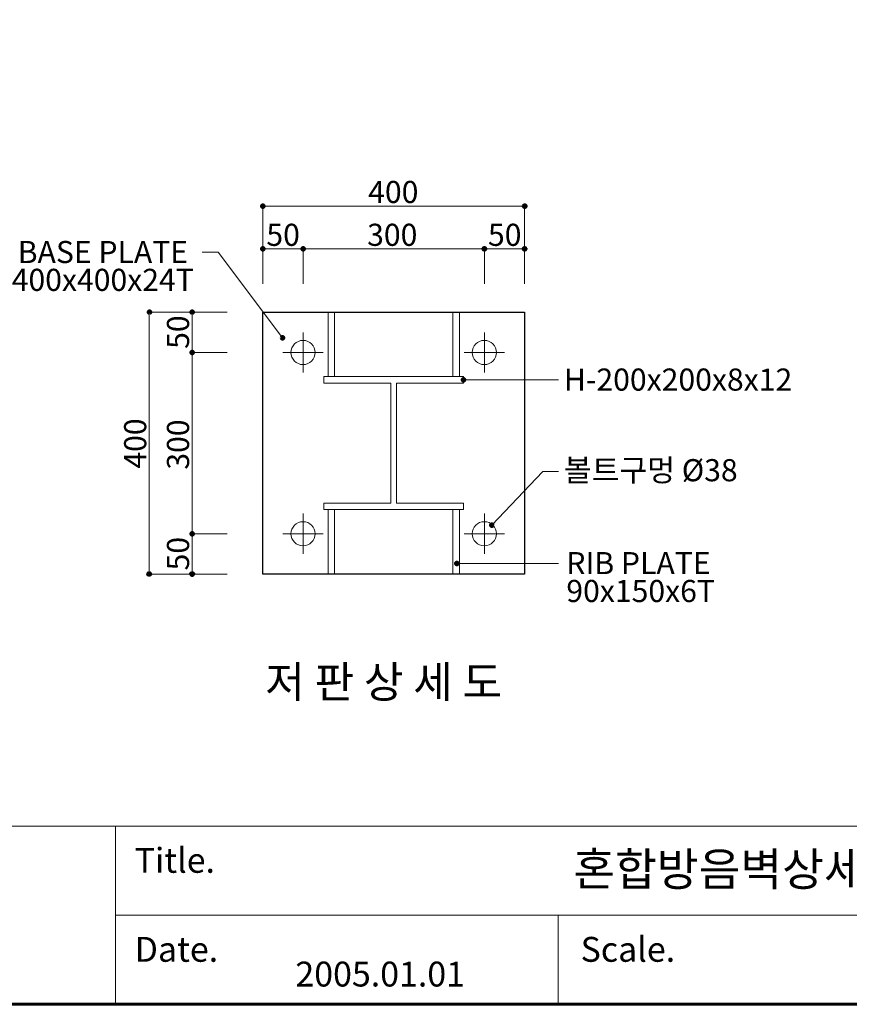
# Model space of a CAD drawing. Units: inches. Extents: x 89 to 871, y 0 to 560.
# Drawn here: x 350 to 581, y 0 to 275 of the extents above; entities that cross this region are included whole.
import ezdxf

# ---------------------------------------------------------------- set-up
doc = ezdxf.new("R2010")
doc.units = ezdxf.units.IN
doc.header["$MEASUREMENT"] = 0
doc.layers.add('CADPOWER', color=7, linetype='Continuous')
doc.layers.add('WAL', color=7, linetype='Continuous')

# ---------------------------------------------------------------- blocks, each defined once
blk = doc.blocks.new('block 28')
at = {"lineweight": 0}
blk.add_lwpolyline([(870.68, 0.49), (89.32, 0.49)], dxfattribs=at)
blk = doc.blocks.new('block 29')
at = {"lineweight": 0}
blk.add_lwpolyline([(847.81, 0.49), (89.32, 0.49)], dxfattribs=at)
blk = doc.blocks.new('block 30')
at = {"lineweight": 0}
blk.add_lwpolyline([(89.32, 50.21), (870.68, 50.21)], dxfattribs=at)
blk = doc.blocks.new('block 343')
at = {"color": 7, "lineweight": 60}
blk.add_open_spline([(89.32, 0.49), (89.32, 0.49), (870.68, 0.49), (870.68, 0.49), (870.68, 0.49), (89.32, 0.49), (89.32, 0.49), (89.32, 0.49), (89.32, 559.51), (89.32, 559.51), (89.32, 559.51), (870.68, 559.51), (870.68, 559.51), (870.68, 559.51), (870.68, 0.49), (870.68, 0.49)], degree=3, knots=[0, 0, 0, 0, 1, 1, 1, 2, 2, 2, 3, 3, 3, 4, 4, 4, 5, 5, 5, 5], dxfattribs=at)
blk = doc.blocks.new('block 1464')
at = {"color": 7, "insert": (426.97, 5.45), "char_height": 6.9414, "attachment_point": 7}
blk.add_mtext('\\fAdobe Myungjo Std M|b0|i0|c0|p34;\\W1;2005.01.01', dxfattribs=at)
blk = doc.blocks.new('block 1465')
at = {"lineweight": 0}
blk.add_lwpolyline([(623.74, 25.35), (376.8, 25.35)], dxfattribs=at)
blk = doc.blocks.new('block 1466')
at = {"lineweight": 0}
blk.add_lwpolyline([(376.8, 50.21), (376.8, 0.49)], dxfattribs=at)
blk = doc.blocks.new('block 1467')
at = {"color": 7, "insert": (382.13, 12.35), "char_height": 6.9414, "attachment_point": 7}
blk.add_mtext('\\fAdobe Myungjo Std M|b0|i0|c0|p34;\\W1;Date.', dxfattribs=at)
blk = doc.blocks.new('block 1468')
at = {"color": 7, "insert": (382.13, 37.18), "char_height": 6.9414, "attachment_point": 7}
blk.add_mtext('\\fAdobe Myungjo Std M|b0|i0|c0|p34;\\W1;Title.', dxfattribs=at)
blk = doc.blocks.new('block 1469')
at = {"color": 7, "insert": (506.51, 12.35), "char_height": 6.9414, "attachment_point": 7}
blk.add_mtext('\\fAdobe Myungjo Std M|b0|i0|c0|p34;\\W1;Scale.', dxfattribs=at)
blk = doc.blocks.new('block 1470')
at = {"lineweight": 0}
blk.add_lwpolyline([(500.27, 25.35), (500.27, 0.49)], dxfattribs=at)
blk = doc.blocks.new('block 3348')
at = {"lineweight": 0}
blk.add_lwpolyline([(423.38, 186.42), (405.4, 210.29)], dxfattribs=at)
blk = doc.blocks.new('block 3350')
at = {"color": 7, "lineweight": 25}
blk.add_lwpolyline([(490.91, 120.53), (417.87, 120.53), (417.87, 193.57), (490.91, 193.57), (490.91, 120.53)], dxfattribs=at)
blk = doc.blocks.new('block 3351')
at = {"lineweight": 0}
blk.add_lwpolyline([(386.21, 120.82), (386.21, 193.85)], dxfattribs=at)
blk = doc.blocks.new('block 3352')
at = {"color": 7, "insert": (397.32, 183.34), "char_height": 6.1694, "attachment_point": 7, "rotation": 90}
blk.add_mtext('\\fGulim|b0|i0|c0|p34;\\W1;50', dxfattribs=at)
blk = doc.blocks.new('block 3353')
at = {"lineweight": 0}
blk.add_lwpolyline([(470.91, 175.59), (470.91, 193.57)], dxfattribs=at)
blk = doc.blocks.new('block 3354')
at = {"lineweight": 0}
blk.add_lwpolyline([(472.71, 175.59), (472.71, 193.57)], dxfattribs=at)
blk = doc.blocks.new('block 3355')
at = {"lineweight": 0}
blk.add_lwpolyline([(437.87, 175.59), (437.87, 193.57)], dxfattribs=at)
blk = doc.blocks.new('block 3356')
at = {"lineweight": 0}
blk.add_lwpolyline([(436.07, 175.59), (436.07, 193.57)], dxfattribs=at)
blk = doc.blocks.new('block 3357')
at = {"lineweight": 0}
blk.add_lwpolyline([(398.16, 182.33), (398.16, 193.57)], dxfattribs=at)
blk = doc.blocks.new('block 3897')
at = {"color": 7, "insert": (418.56, 86.01), "char_height": 8.8134, "attachment_point": 7}
blk.add_mtext('\\fGulim|b0|i0|c0|p34;\\W1;저 판 상 세 도', dxfattribs=at)
blk = doc.blocks.new('block 3898')
at = {"lineweight": 0}
blk.add_lwpolyline([(407.85, 182.33), (398.05, 182.33)], dxfattribs=at)
blk = doc.blocks.new('block 3899')
at = {"lineweight": 0}
blk.add_lwpolyline([(407.85, 182.33), (398.05, 182.33)], dxfattribs=at)
blk = doc.blocks.new('block 3900')
at = {"lineweight": 0}
blk.add_lwpolyline([(407.91, 182.33), (398.16, 182.33)], dxfattribs=at)
blk = doc.blocks.new('block 3901')
at = {"lineweight": 0}
blk.add_lwpolyline([(407.91, 120.53), (386.27, 120.53)], dxfattribs=at)
blk = doc.blocks.new('block 3902')
at = {"lineweight": 0}
blk.add_lwpolyline([(407.85, 120.53), (398.05, 120.53)], dxfattribs=at)
blk = doc.blocks.new('block 3903')
at = {"lineweight": 0}
blk.add_lwpolyline([(407.91, 120.53), (398.16, 120.53)], dxfattribs=at)
blk = doc.blocks.new('block 3904')
at = {"lineweight": 0}
blk.add_lwpolyline([(407.85, 131.76), (398.05, 131.76)], dxfattribs=at)
blk = doc.blocks.new('block 3905')
at = {"lineweight": 0}
blk.add_lwpolyline([(407.85, 131.76), (398.05, 131.76)], dxfattribs=at)
blk = doc.blocks.new('block 3906')
at = {"lineweight": 0}
blk.add_lwpolyline([(407.91, 131.76), (398.16, 131.76)], dxfattribs=at)
blk = doc.blocks.new('block 3907')
at = {"lineweight": 0}
blk.add_lwpolyline([(407.91, 131.76), (398.16, 131.76)], dxfattribs=at)
blk = doc.blocks.new('block 3910')
at = {"lineweight": 0}
blk.add_lwpolyline([(398.16, 131.76), (398.16, 182.33)], dxfattribs=at)
blk = doc.blocks.new('block 3911')
at = {"lineweight": 0}
blk.add_lwpolyline([(398.16, 131.76), (398.16, 159.93)], dxfattribs=at)
blk = doc.blocks.new('block 4968')
at = {"color": 7, "lineweight": 80}
blk.add_open_spline([(398.16, 132.04), (398.01, 132.04), (397.89, 131.92), (397.89, 131.76), (397.89, 131.61), (398.01, 131.49), (398.16, 131.49), (398.31, 131.49), (398.44, 131.61), (398.44, 131.76), (398.44, 131.92), (398.31, 132.04), (398.16, 132.04)], degree=3, knots=[0, 0, 0, 0, 1, 1, 1, 2, 2, 2, 3, 3, 3, 4, 4, 4, 4], dxfattribs=at)
blk = doc.blocks.new('block 4967')
blk.add_blockref('block 4968', (0, 0))
blk = doc.blocks.new('block 4970')
at = {"color": 7, "lineweight": 80}
blk.add_open_spline([(398.16, 131.49), (398.31, 131.49), (398.44, 131.61), (398.44, 131.76), (398.44, 131.92), (398.31, 132.04), (398.16, 132.04), (398.01, 132.04), (397.89, 131.92), (397.89, 131.76), (397.89, 131.61), (398.01, 131.49), (398.16, 131.49)], degree=3, knots=[0, 0, 0, 0, 1, 1, 1, 2, 2, 2, 3, 3, 3, 4, 4, 4, 4], dxfattribs=at)
blk = doc.blocks.new('block 4969')
blk.add_blockref('block 4970', (0, 0))
blk = doc.blocks.new('block 4971')
at = {"lineweight": 0}
blk.add_lwpolyline([(398.16, 120.53), (398.16, 131.76)], dxfattribs=at)
blk = doc.blocks.new('block 4972')
at = {"color": 7, "insert": (397.32, 121.53), "char_height": 6.1694, "attachment_point": 7, "rotation": 90}
blk.add_mtext('\\fGulim|b0|i0|c0|p34;\\W1;50', dxfattribs=at)
blk = doc.blocks.new('block 4974')
at = {"color": 7, "lineweight": 80}
blk.add_open_spline([(386.21, 120.82), (386.06, 120.82), (385.94, 120.69), (385.94, 120.54), (385.94, 120.39), (386.06, 120.27), (386.21, 120.27), (386.36, 120.27), (386.49, 120.39), (386.49, 120.54), (386.49, 120.69), (386.36, 120.82), (386.21, 120.82)], degree=3, knots=[0, 0, 0, 0, 1, 1, 1, 2, 2, 2, 3, 3, 3, 4, 4, 4, 4], dxfattribs=at)
blk = doc.blocks.new('block 4973')
blk.add_blockref('block 4974', (0, 0))
blk = doc.blocks.new('block 4976')
at = {"color": 7, "lineweight": 80}
blk.add_open_spline([(398.16, 120.8), (398.01, 120.8), (397.89, 120.68), (397.89, 120.53), (397.89, 120.37), (398.01, 120.25), (398.16, 120.25), (398.31, 120.25), (398.44, 120.37), (398.44, 120.53), (398.44, 120.68), (398.31, 120.8), (398.16, 120.8)], degree=3, knots=[0, 0, 0, 0, 1, 1, 1, 2, 2, 2, 3, 3, 3, 4, 4, 4, 4], dxfattribs=at)
blk = doc.blocks.new('block 4975')
blk.add_blockref('block 4976', (0, 0))
blk = doc.blocks.new('block 5231')
at = {"color": 7, "insert": (397.32, 149.64), "char_height": 6.1694, "attachment_point": 7, "rotation": 90}
blk.add_mtext('\\fGulim|b0|i0|c0|p34;\\W1;300', dxfattribs=at)
blk = doc.blocks.new('block 5232')
at = {"color": 7, "insert": (385.37, 149.93), "char_height": 6.1694, "attachment_point": 7, "rotation": 90}
blk.add_mtext('\\fGulim|b0|i0|c0|p34;\\W1;400', dxfattribs=at)
blk = doc.blocks.new('block 5234')
at = {"color": 7, "lineweight": 80}
blk.add_open_spline([(398.16, 182.05), (398.31, 182.05), (398.44, 182.18), (398.44, 182.33), (398.44, 182.48), (398.31, 182.6), (398.16, 182.6), (398.01, 182.6), (397.89, 182.48), (397.89, 182.33), (397.89, 182.18), (398.01, 182.05), (398.16, 182.05)], degree=3, knots=[0, 0, 0, 0, 1, 1, 1, 2, 2, 2, 3, 3, 3, 4, 4, 4, 4], dxfattribs=at)
blk = doc.blocks.new('block 5233')
blk.add_blockref('block 5234', (0, 0))
blk = doc.blocks.new('block 5236')
at = {"color": 7, "lineweight": 80}
blk.add_open_spline([(398.16, 182.6), (398.01, 182.6), (397.89, 182.48), (397.89, 182.33), (397.89, 182.18), (398.01, 182.05), (398.16, 182.05), (398.31, 182.05), (398.44, 182.18), (398.44, 182.33), (398.44, 182.48), (398.31, 182.6), (398.16, 182.6)], degree=3, knots=[0, 0, 0, 0, 1, 1, 1, 2, 2, 2, 3, 3, 3, 4, 4, 4, 4], dxfattribs=at)
blk = doc.blocks.new('block 5235')
blk.add_blockref('block 5236', (0, 0))
blk = doc.blocks.new('block 5242')
at = {"lineweight": 0}
blk.add_lwpolyline([(481.76, 134.17), (495.96, 149.09)], dxfattribs=at)
blk = doc.blocks.new('block 5243')
at = {"lineweight": 0}
blk.add_lwpolyline([(453.6, 173.79), (453.6, 140.3)], dxfattribs=at)
blk = doc.blocks.new('block 5244')
at = {"lineweight": 0}
blk.add_lwpolyline([(455.18, 173.79), (455.18, 140.3)], dxfattribs=at)
blk = doc.blocks.new('block 5247')
at = {"color": 7, "lineweight": 80}
blk.add_open_spline([(472.3, 123.49), (472.3, 123.64), (472.18, 123.77), (472.03, 123.77), (471.88, 123.77), (471.75, 123.64), (471.75, 123.49), (471.75, 123.34), (471.88, 123.21), (472.03, 123.21), (472.18, 123.21), (472.3, 123.34), (472.3, 123.49)], degree=3, knots=[0, 0, 0, 0, 1, 1, 1, 2, 2, 2, 3, 3, 3, 4, 4, 4, 4], dxfattribs=at)
blk = doc.blocks.new('block 5246')
blk.add_blockref('block 5247', (0, 0))
blk = doc.blocks.new('block 5245')
at = {"lineweight": 0}
blk.add_lwpolyline([(472.03, 123.49), (500.36, 123.49)], dxfattribs=at)
blk.add_blockref('block 5246', (0, 0))
blk = doc.blocks.new('block 5248')
at = {"lineweight": 0}
blk.add_open_spline([(483.04, 131.76), (483.04, 133.62), (481.54, 135.13), (479.67, 135.13), (477.81, 135.13), (476.3, 133.62), (476.3, 131.76), (476.3, 129.9), (477.81, 128.39), (479.67, 128.39), (481.54, 128.39), (483.04, 129.9), (483.04, 131.76), (483.04, 131.76), (483.04, 131.76), (483.04, 131.76)], degree=3, knots=[0, 0, 0, 0, 1, 1, 1, 2, 2, 2, 3, 3, 3, 4, 4, 4, 5, 5, 5, 5], dxfattribs=at)
blk = doc.blocks.new('block 5249')
at = {"lineweight": 0}
blk.add_lwpolyline([(479.67, 137.38), (479.67, 126.14)], dxfattribs=at)
blk = doc.blocks.new('block 5250')
at = {"lineweight": 0}
blk.add_lwpolyline([(479.67, 137.38), (479.67, 126.14)], dxfattribs=at)
blk = doc.blocks.new('block 5251')
at = {"lineweight": 0}
blk.add_lwpolyline([(472.71, 138.5), (472.71, 120.53)], dxfattribs=at)
blk = doc.blocks.new('block 5252')
at = {"lineweight": 0}
blk.add_lwpolyline([(470.91, 138.5), (470.91, 120.53)], dxfattribs=at)
blk = doc.blocks.new('block 5253')
at = {"lineweight": 0}
blk.add_lwpolyline([(474.05, 131.76), (485.29, 131.76)], dxfattribs=at)
blk = doc.blocks.new('block 5255')
at = {"color": 7, "lineweight": 80}
blk.add_open_spline([(482.04, 134.17), (482.04, 134.32), (481.91, 134.44), (481.76, 134.44), (481.61, 134.44), (481.49, 134.32), (481.49, 134.17), (481.49, 134.01), (481.61, 133.89), (481.76, 133.89), (481.91, 133.89), (482.04, 134.01), (482.04, 134.17)], degree=3, knots=[0, 0, 0, 0, 1, 1, 1, 2, 2, 2, 3, 3, 3, 4, 4, 4, 4], dxfattribs=at)
blk = doc.blocks.new('block 5254')
blk.add_blockref('block 5255', (0, 0))
blk = doc.blocks.new('block 5256')
at = {"lineweight": 0}
blk.add_lwpolyline([(473.83, 138.5), (473.83, 140.3)], dxfattribs=at)
blk = doc.blocks.new('block 5257')
at = {"lineweight": 0}
blk.add_lwpolyline([(434.95, 140.3), (453.6, 140.3)], dxfattribs=at)
blk = doc.blocks.new('block 5258')
at = {"lineweight": 0}
blk.add_lwpolyline([(429.11, 137.38), (429.11, 126.14)], dxfattribs=at)
blk = doc.blocks.new('block 5259')
at = {"lineweight": 0}
blk.add_lwpolyline([(429.11, 137.38), (429.11, 126.14)], dxfattribs=at)
blk = doc.blocks.new('block 5260')
at = {"lineweight": 0}
blk.add_open_spline([(432.48, 131.76), (432.48, 133.62), (430.97, 135.13), (429.11, 135.13), (427.24, 135.13), (425.74, 133.62), (425.74, 131.76), (425.74, 129.9), (427.24, 128.39), (429.11, 128.39), (430.97, 128.39), (432.48, 129.9), (432.48, 131.76), (432.48, 131.76), (432.48, 131.76), (432.48, 131.76)], degree=3, knots=[0, 0, 0, 0, 1, 1, 1, 2, 2, 2, 3, 3, 3, 4, 4, 4, 5, 5, 5, 5], dxfattribs=at)
blk = doc.blocks.new('block 5261')
at = {"lineweight": 0}
blk.add_lwpolyline([(437.87, 138.5), (437.87, 120.53)], dxfattribs=at)
blk = doc.blocks.new('block 5262')
at = {"lineweight": 0}
blk.add_lwpolyline([(436.07, 138.5), (436.07, 120.53)], dxfattribs=at)
blk = doc.blocks.new('block 5263')
at = {"lineweight": 0}
blk.add_lwpolyline([(434.73, 131.76), (423.49, 131.76)], dxfattribs=at)
blk = doc.blocks.new('block 5264')
at = {"lineweight": 0}
blk.add_lwpolyline([(434.95, 140.3), (434.95, 138.5)], dxfattribs=at)
blk = doc.blocks.new('block 5265')
at = {"lineweight": 0}
blk.add_lwpolyline([(434.95, 138.5), (473.83, 138.5)], dxfattribs=at)
blk = doc.blocks.new('block 5266')
at = {"lineweight": 0}
blk.add_lwpolyline([(455.18, 140.3), (473.83, 140.3)], dxfattribs=at)
blk = doc.blocks.new('block 5267')
at = {"color": 7, "insert": (502.54, 112.71), "char_height": 6.1694, "attachment_point": 7}
blk.add_mtext('\\fGulim|b0|i0|c0|p34;\\W1;90x150x6T', dxfattribs=at)
blk = doc.blocks.new('block 5268')
at = {"color": 7, "insert": (502.54, 120.49), "char_height": 6.1694, "attachment_point": 7}
blk.add_mtext('\\fGulim|b0|i0|c0|p34;\\W1;RIB PLATE', dxfattribs=at)
blk = doc.blocks.new('block 5269')
at = {"lineweight": 0}
blk.add_lwpolyline([(495.96, 149.09), (500.36, 149.09)], dxfattribs=at)
blk = doc.blocks.new('block 5270')
at = {"lineweight": 0}
blk.add_lwpolyline([(495.96, 149.09), (500.36, 149.09)], dxfattribs=at)
blk = doc.blocks.new('block 5273')
at = {"color": 7, "lineweight": 80}
blk.add_open_spline([(474.11, 174.69), (474.11, 174.84), (473.98, 174.96), (473.83, 174.96), (473.68, 174.96), (473.55, 174.84), (473.55, 174.69), (473.55, 174.54), (473.68, 174.41), (473.83, 174.41), (473.98, 174.41), (474.11, 174.54), (474.11, 174.69)], degree=3, knots=[0, 0, 0, 0, 1, 1, 1, 2, 2, 2, 3, 3, 3, 4, 4, 4, 4], dxfattribs=at)
blk = doc.blocks.new('block 5272')
blk.add_blockref('block 5273', (0, 0))
blk = doc.blocks.new('block 5271')
at = {"lineweight": 0}
blk.add_lwpolyline([(473.83, 174.69), (500.36, 174.69)], dxfattribs=at)
blk.add_blockref('block 5272', (0, 0))
blk = doc.blocks.new('block 5275')
at = {"color": 7, "lineweight": 80}
blk.add_open_spline([(423.1, 186.42), (423.1, 186.27), (423.23, 186.14), (423.38, 186.14), (423.53, 186.14), (423.66, 186.27), (423.66, 186.42), (423.66, 186.57), (423.53, 186.69), (423.38, 186.69), (423.23, 186.69), (423.1, 186.57), (423.1, 186.42)], degree=3, knots=[0, 0, 0, 0, 1, 1, 1, 2, 2, 2, 3, 3, 3, 4, 4, 4, 4], dxfattribs=at)
blk = doc.blocks.new('block 5274')
blk.add_blockref('block 5275', (0, 0))
blk = doc.blocks.new('block 5276')
at = {"lineweight": 0}
blk.add_lwpolyline([(473.83, 173.79), (473.83, 175.59)], dxfattribs=at)
blk = doc.blocks.new('block 5277')
at = {"lineweight": 0}
blk.add_lwpolyline([(474.05, 182.33), (485.29, 182.33)], dxfattribs=at)
blk = doc.blocks.new('block 5278')
at = {"lineweight": 0}
blk.add_lwpolyline([(434.95, 173.79), (453.6, 173.79)], dxfattribs=at)
blk = doc.blocks.new('block 5279')
at = {"lineweight": 0}
blk.add_lwpolyline([(434.95, 175.59), (434.95, 173.79)], dxfattribs=at)
blk = doc.blocks.new('block 5280')
at = {"lineweight": 0}
blk.add_lwpolyline([(434.73, 182.33), (423.49, 182.33)], dxfattribs=at)
blk = doc.blocks.new('block 5281')
at = {"lineweight": 0}
blk.add_lwpolyline([(434.95, 175.59), (473.83, 175.59)], dxfattribs=at)
blk = doc.blocks.new('block 5282')
at = {"lineweight": 0}
blk.add_lwpolyline([(455.18, 173.79), (473.83, 173.79)], dxfattribs=at)
blk = doc.blocks.new('block 5283')
at = {"lineweight": 0}
blk.add_lwpolyline([(479.67, 176.71), (479.67, 187.95)], dxfattribs=at)
blk = doc.blocks.new('block 5284')
at = {"lineweight": 0}
blk.add_lwpolyline([(479.67, 176.71), (479.67, 187.95)], dxfattribs=at)
blk = doc.blocks.new('block 5285')
at = {"lineweight": 0}
blk.add_open_spline([(483.04, 182.33), (483.04, 184.19), (481.54, 185.7), (479.67, 185.7), (477.81, 185.7), (476.3, 184.19), (476.3, 182.33), (476.3, 180.47), (477.81, 178.96), (479.67, 178.96), (481.54, 178.96), (483.04, 180.47), (483.04, 182.33), (483.04, 182.33), (483.04, 182.33), (483.04, 182.33)], degree=3, knots=[0, 0, 0, 0, 1, 1, 1, 2, 2, 2, 3, 3, 3, 4, 4, 4, 5, 5, 5, 5], dxfattribs=at)
blk = doc.blocks.new('block 5286')
at = {"lineweight": 0}
blk.add_lwpolyline([(429.11, 176.71), (429.11, 187.95)], dxfattribs=at)
blk = doc.blocks.new('block 5287')
at = {"lineweight": 0}
blk.add_lwpolyline([(429.11, 176.71), (429.11, 187.95)], dxfattribs=at)
blk = doc.blocks.new('block 5288')
at = {"lineweight": 0}
blk.add_open_spline([(432.48, 182.33), (432.48, 184.19), (430.97, 185.7), (429.11, 185.7), (427.24, 185.7), (425.74, 184.19), (425.74, 182.33), (425.74, 180.47), (427.24, 178.96), (429.11, 178.96), (430.97, 178.96), (432.48, 180.47), (432.48, 182.33), (432.48, 182.33), (432.48, 182.33), (432.48, 182.33)], degree=3, knots=[0, 0, 0, 0, 1, 1, 1, 2, 2, 2, 3, 3, 3, 4, 4, 4, 5, 5, 5, 5], dxfattribs=at)
blk = doc.blocks.new('block 5289')
at = {"color": 7, "insert": (501.88, 171.69), "char_height": 6.1694, "attachment_point": 7}
blk.add_mtext('\\fGulim|b0|i0|c0|p34;\\W1;H-200x200x8x12', dxfattribs=at)
blk = doc.blocks.new('block 5290')
at = {"color": 7, "insert": (501.88, 146.41), "char_height": 6.1694, "attachment_point": 7}
blk.add_mtext('\\fGulim|b0|i0|c0|p34;\\W1;볼트구멍 Ø38', dxfattribs=at)
blk = doc.blocks.new('block 5320')
at = {"lineweight": 0}
blk.add_lwpolyline([(407.91, 193.57), (386.27, 193.57)], dxfattribs=at)
blk = doc.blocks.new('block 5321')
at = {"lineweight": 0}
blk.add_lwpolyline([(407.91, 193.57), (396.95, 193.57)], dxfattribs=at)
blk = doc.blocks.new('block 5322')
at = {"lineweight": 0}
blk.add_lwpolyline([(407.85, 193.57), (398.05, 193.57)], dxfattribs=at)
blk = doc.blocks.new('block 5323')
at = {"lineweight": 0}
blk.add_lwpolyline([(407.91, 193.57), (398.16, 193.57)], dxfattribs=at)
blk = doc.blocks.new('block 5335')
at = {"color": 7, "lineweight": 80}
blk.add_open_spline([(386.27, 193.31), (386.42, 193.31), (386.54, 193.43), (386.54, 193.58), (386.54, 193.73), (386.42, 193.86), (386.27, 193.86), (386.11, 193.86), (385.99, 193.74), (385.99, 193.58), (385.99, 193.43), (386.11, 193.31), (386.27, 193.31)], degree=3, knots=[0, 0, 0, 0, 1, 1, 1, 2, 2, 2, 3, 3, 3, 4, 4, 4, 4], dxfattribs=at)
blk = doc.blocks.new('block 5334')
blk.add_blockref('block 5335', (0, 0))
blk = doc.blocks.new('block 5337')
at = {"color": 7, "lineweight": 80}
blk.add_open_spline([(398.16, 193.29), (398.31, 193.29), (398.44, 193.41), (398.44, 193.57), (398.44, 193.72), (398.31, 193.84), (398.16, 193.84), (398.01, 193.84), (397.89, 193.72), (397.89, 193.57), (397.89, 193.41), (398.01, 193.29), (398.16, 193.29)], degree=3, knots=[0, 0, 0, 0, 1, 1, 1, 2, 2, 2, 3, 3, 3, 4, 4, 4, 4], dxfattribs=at)
blk = doc.blocks.new('block 5336')
blk.add_blockref('block 5337', (0, 0))
blk = doc.blocks.new('block 5338')
at = {"color": 7, "insert": (349.53, 207.28), "char_height": 6.1694, "attachment_point": 7}
blk.add_mtext('\\fGulim|b0|i0|c0|p34;\\W1;BASE PLATE', dxfattribs=at)
blk = doc.blocks.new('block 5339')
at = {"color": 7, "insert": (347.85, 199.51), "char_height": 6.1694, "attachment_point": 7}
blk.add_mtext('\\fGulim|b0|i0|c0|p34;\\W1;400x400x24T', dxfattribs=at)
blk = doc.blocks.new('block 5349')
at = {"color": 7, "insert": (446.98, 212.08), "char_height": 6.1694, "attachment_point": 7}
blk.add_mtext('\\fGulim|b0|i0|c0|p34;\\W1;300', dxfattribs=at)
blk = doc.blocks.new('block 5350')
at = {"color": 7, "insert": (447.27, 224.03), "char_height": 6.1694, "attachment_point": 7}
blk.add_mtext('\\fGulim|b0|i0|c0|p34;\\W1;400', dxfattribs=at)
blk = doc.blocks.new('block 5351')
at = {"lineweight": 0}
blk.add_lwpolyline([(490.91, 201.49), (490.91, 211.23)], dxfattribs=at)
blk = doc.blocks.new('block 5352')
at = {"lineweight": 0}
blk.add_lwpolyline([(490.91, 201.54), (490.91, 211.34)], dxfattribs=at)
blk = doc.blocks.new('block 5353')
at = {"lineweight": 0}
blk.add_lwpolyline([(479.67, 201.49), (479.67, 211.23)], dxfattribs=at)
blk = doc.blocks.new('block 5354')
at = {"lineweight": 0}
blk.add_lwpolyline([(479.67, 201.54), (479.67, 211.34)], dxfattribs=at)
blk = doc.blocks.new('block 5355')
at = {"lineweight": 0}
blk.add_lwpolyline([(479.67, 201.54), (479.67, 211.34)], dxfattribs=at)
blk = doc.blocks.new('block 5356')
at = {"lineweight": 0}
blk.add_lwpolyline([(490.91, 201.49), (490.91, 223.13)], dxfattribs=at)
blk = doc.blocks.new('block 5357')
at = {"color": 7, "insert": (480.68, 212.08), "char_height": 6.1694, "attachment_point": 7}
blk.add_mtext('\\fGulim|b0|i0|c0|p34;\\W1;50', dxfattribs=at)
blk = doc.blocks.new('block 5359')
at = {"color": 7, "lineweight": 80}
blk.add_open_spline([(490.63, 211.23), (490.63, 211.08), (490.76, 210.96), (490.91, 210.96), (491.06, 210.96), (491.19, 211.08), (491.19, 211.23), (491.19, 211.38), (491.06, 211.51), (490.91, 211.51), (490.76, 211.51), (490.63, 211.38), (490.63, 211.23)], degree=3, knots=[0, 0, 0, 0, 1, 1, 1, 2, 2, 2, 3, 3, 3, 4, 4, 4, 4], dxfattribs=at)
blk = doc.blocks.new('block 5358')
blk.add_blockref('block 5359', (0, 0))
blk = doc.blocks.new('block 5361')
at = {"color": 7, "lineweight": 80}
blk.add_open_spline([(479.95, 211.23), (479.95, 211.38), (479.83, 211.51), (479.67, 211.51), (479.52, 211.51), (479.4, 211.38), (479.4, 211.23), (479.4, 211.08), (479.52, 210.96), (479.67, 210.96), (479.83, 210.96), (479.95, 211.08), (479.95, 211.23)], degree=3, knots=[0, 0, 0, 0, 1, 1, 1, 2, 2, 2, 3, 3, 3, 4, 4, 4, 4], dxfattribs=at)
blk = doc.blocks.new('block 5360')
blk.add_blockref('block 5361', (0, 0))
blk = doc.blocks.new('block 5363')
at = {"color": 7, "lineweight": 80}
blk.add_open_spline([(479.4, 211.23), (479.4, 211.08), (479.52, 210.96), (479.67, 210.96), (479.83, 210.96), (479.95, 211.08), (479.95, 211.23), (479.95, 211.38), (479.83, 211.51), (479.67, 211.51), (479.52, 211.51), (479.4, 211.38), (479.4, 211.23)], degree=3, knots=[0, 0, 0, 0, 1, 1, 1, 2, 2, 2, 3, 3, 3, 4, 4, 4, 4], dxfattribs=at)
blk = doc.blocks.new('block 5362')
blk.add_blockref('block 5363', (0, 0))
blk = doc.blocks.new('block 5364')
at = {"lineweight": 0}
blk.add_lwpolyline([(479.67, 211.23), (490.91, 211.23)], dxfattribs=at)
blk = doc.blocks.new('block 5366')
at = {"color": 7, "lineweight": 80}
blk.add_open_spline([(490.65, 223.13), (490.65, 222.98), (490.77, 222.85), (490.93, 222.85), (491.08, 222.85), (491.2, 222.98), (491.2, 223.13), (491.2, 223.28), (491.08, 223.4), (490.93, 223.4), (490.77, 223.4), (490.65, 223.28), (490.65, 223.13)], degree=3, knots=[0, 0, 0, 0, 1, 1, 1, 2, 2, 2, 3, 3, 3, 4, 4, 4, 4], dxfattribs=at)
blk = doc.blocks.new('block 5365')
blk.add_blockref('block 5366', (0, 0))
blk = doc.blocks.new('block 5367')
at = {"lineweight": 0}
blk.add_lwpolyline([(429.11, 201.49), (429.11, 211.23)], dxfattribs=at)
blk = doc.blocks.new('block 5368')
at = {"lineweight": 0}
blk.add_lwpolyline([(429.11, 201.49), (429.11, 211.23)], dxfattribs=at)
blk = doc.blocks.new('block 5369')
at = {"lineweight": 0}
blk.add_lwpolyline([(429.11, 201.54), (429.11, 211.34)], dxfattribs=at)
blk = doc.blocks.new('block 5370')
at = {"lineweight": 0}
blk.add_lwpolyline([(429.11, 201.54), (429.11, 211.34)], dxfattribs=at)
blk = doc.blocks.new('block 5371')
at = {"lineweight": 0}
blk.add_lwpolyline([(417.87, 201.49), (417.87, 211.23)], dxfattribs=at)
blk = doc.blocks.new('block 5372')
at = {"lineweight": 0}
blk.add_lwpolyline([(417.87, 201.54), (417.87, 211.34)], dxfattribs=at)
blk = doc.blocks.new('block 5373')
at = {"lineweight": 0}
blk.add_lwpolyline([(417.87, 201.49), (417.87, 223.13)], dxfattribs=at)
blk = doc.blocks.new('block 5374')
at = {"color": 7, "insert": (418.88, 212.08), "char_height": 6.1694, "attachment_point": 7}
blk.add_mtext('\\fGulim|b0|i0|c0|p34;\\W1;50', dxfattribs=at)
blk = doc.blocks.new('block 5375')
at = {"lineweight": 0}
blk.add_lwpolyline([(429.11, 211.23), (457.27, 211.23)], dxfattribs=at)
blk = doc.blocks.new('block 5377')
at = {"color": 7, "lineweight": 80}
blk.add_open_spline([(428.83, 211.23), (428.83, 211.08), (428.95, 210.96), (429.11, 210.96), (429.26, 210.96), (429.38, 211.08), (429.38, 211.23), (429.38, 211.38), (429.26, 211.51), (429.11, 211.51), (428.95, 211.51), (428.83, 211.38), (428.83, 211.23)], degree=3, knots=[0, 0, 0, 0, 1, 1, 1, 2, 2, 2, 3, 3, 3, 4, 4, 4, 4], dxfattribs=at)
blk = doc.blocks.new('block 5376')
blk.add_blockref('block 5377', (0, 0))
blk = doc.blocks.new('block 5379')
at = {"color": 7, "lineweight": 80}
blk.add_open_spline([(429.38, 211.23), (429.38, 211.38), (429.26, 211.51), (429.11, 211.51), (428.95, 211.51), (428.83, 211.38), (428.83, 211.23), (428.83, 211.08), (428.95, 210.96), (429.11, 210.96), (429.26, 210.96), (429.38, 211.08), (429.38, 211.23)], degree=3, knots=[0, 0, 0, 0, 1, 1, 1, 2, 2, 2, 3, 3, 3, 4, 4, 4, 4], dxfattribs=at)
blk = doc.blocks.new('block 5378')
blk.add_blockref('block 5379', (0, 0))
blk = doc.blocks.new('block 5381')
at = {"color": 7, "lineweight": 80}
blk.add_open_spline([(418.14, 211.23), (418.14, 211.38), (418.02, 211.51), (417.87, 211.51), (417.72, 211.51), (417.59, 211.38), (417.59, 211.23), (417.59, 211.08), (417.72, 210.96), (417.87, 210.96), (418.02, 210.96), (418.14, 211.08), (418.14, 211.23)], degree=3, knots=[0, 0, 0, 0, 1, 1, 1, 2, 2, 2, 3, 3, 3, 4, 4, 4, 4], dxfattribs=at)
blk = doc.blocks.new('block 5380')
blk.add_blockref('block 5381', (0, 0))
blk = doc.blocks.new('block 5382')
at = {"lineweight": 0}
blk.add_lwpolyline([(405.4, 210.29), (401, 210.29)], dxfattribs=at)
blk = doc.blocks.new('block 5383')
at = {"lineweight": 0}
blk.add_lwpolyline([(405.4, 210.29), (401, 210.29)], dxfattribs=at)
blk = doc.blocks.new('block 5384')
at = {"lineweight": 0}
blk.add_lwpolyline([(417.87, 211.23), (429.11, 211.23)], dxfattribs=at)
blk = doc.blocks.new('block 5386')
at = {"color": 7, "lineweight": 80}
blk.add_open_spline([(418.16, 223.18), (418.16, 223.33), (418.04, 223.46), (417.89, 223.46), (417.73, 223.46), (417.61, 223.33), (417.61, 223.18), (417.61, 223.03), (417.73, 222.91), (417.89, 222.91), (418.04, 222.91), (418.16, 223.03), (418.16, 223.18)], degree=3, knots=[0, 0, 0, 0, 1, 1, 1, 2, 2, 2, 3, 3, 3, 4, 4, 4, 4], dxfattribs=at)
blk = doc.blocks.new('block 5385')
blk.add_blockref('block 5386', (0, 0))
blk = doc.blocks.new('block 5387')
at = {"lineweight": 0}
blk.add_lwpolyline([(429.11, 211.23), (479.67, 211.23)], dxfattribs=at)
blk = doc.blocks.new('block 5388')
at = {"lineweight": 0}
blk.add_lwpolyline([(418.16, 223.18), (491.2, 223.18)], dxfattribs=at)
blk = doc.blocks.new('block 5515')
at = {"layer": 'CADPOWER', "lineweight": 0}
blk.add_lwpolyline([(89.32, 0.49), (870.68, 0.49)], dxfattribs=at)
blk = doc.blocks.new('block 5516')
at = {"layer": 'CADPOWER', "lineweight": 0}
blk.add_lwpolyline([(89.32, 0.49), (847.81, 0.49)], dxfattribs=at)
blk = doc.blocks.new('block 5517')
at = {"layer": 'WAL', "color": 7, "insert": (504.47, 33.54), "char_height": 9.2848, "attachment_point": 7}
blk.add_mtext('\\fNanumMyeongjoExtraBold|b0|i0|c0|p34;\\W1;혼합방음벽상세도 - H:5.0, W:2.0', dxfattribs=at)

msp = doc.modelspace()

# ---------------------------------------------------------------- block references
for name in ['block 343', 'block 5350', 'block 5385', 'block 5373', 'block 5388', 'block 5365', 'block 5356', 'block 5374', 'block 5349', 'block 5357', 'block 5338', 'block 5382', 'block 5383', 'block 3348', 'block 5380', 'block 5372', 'block 5371', 'block 5384', 'block 5376', 'block 5378', 'block 5369', 'block 5370', 'block 5367', 'block 5368', 'block 5375', 'block 5387', 'block 5360', 'block 5362', 'block 5354', 'block 5355', 'block 5353', 'block 5364', 'block 5358', 'block 5352', 'block 5351', 'block 5339', 'block 5334', 'block 3351', 'block 5320', 'block 5321', 'block 5336', 'block 5322', 'block 3357', 'block 5323', 'block 3350', 'block 3356', 'block 3355', 'block 3353', 'block 3354', 'block 3352', 'block 5286', 'block 5287', 'block 5283', 'block 5284', 'block 5274', 'block 5288', 'block 5285', 'block 5233', 'block 5235', 'block 3898', 'block 3899', 'block 3900', 'block 3910', 'block 5280', 'block 5277', 'block 5289', 'block 5279', 'block 5281', 'block 5278', 'block 5243', 'block 5244', 'block 5282', 'block 5271', 'block 5276', 'block 5232', 'block 5231', 'block 3911', 'block 5290', 'block 5242', 'block 5269', 'block 5270', 'block 5257', 'block 5264', 'block 5266', 'block 5256', 'block 5258', 'block 5259', 'block 5265', 'block 5262', 'block 5261', 'block 5252', 'block 5251', 'block 5249', 'block 5250', 'block 5260', 'block 5248', 'block 4967', 'block 4969', 'block 5254', 'block 4972', 'block 3904', 'block 3905', 'block 3906', 'block 3907', 'block 4971', 'block 5263', 'block 5253', 'block 5268', 'block 5245', 'block 4973', 'block 3901', 'block 4975', 'block 3902', 'block 3903', 'block 5267', 'block 3897', 'block 30', 'block 1466', 'block 1468', 'block 1465', 'block 1470', 'block 1467', 'block 1469', 'block 1464', 'block 28', 'block 29']:
    msp.add_blockref(name, (0, 0))
at = {"layer": 'CADPOWER'}
for name in ['block 5515', 'block 5516']:
    msp.add_blockref(name, (0, 0), dxfattribs=at)
at = {"layer": 'WAL'}
msp.add_blockref('block 5517', (0, 0), dxfattribs=at)

doc.saveas('drawing.dxf')
